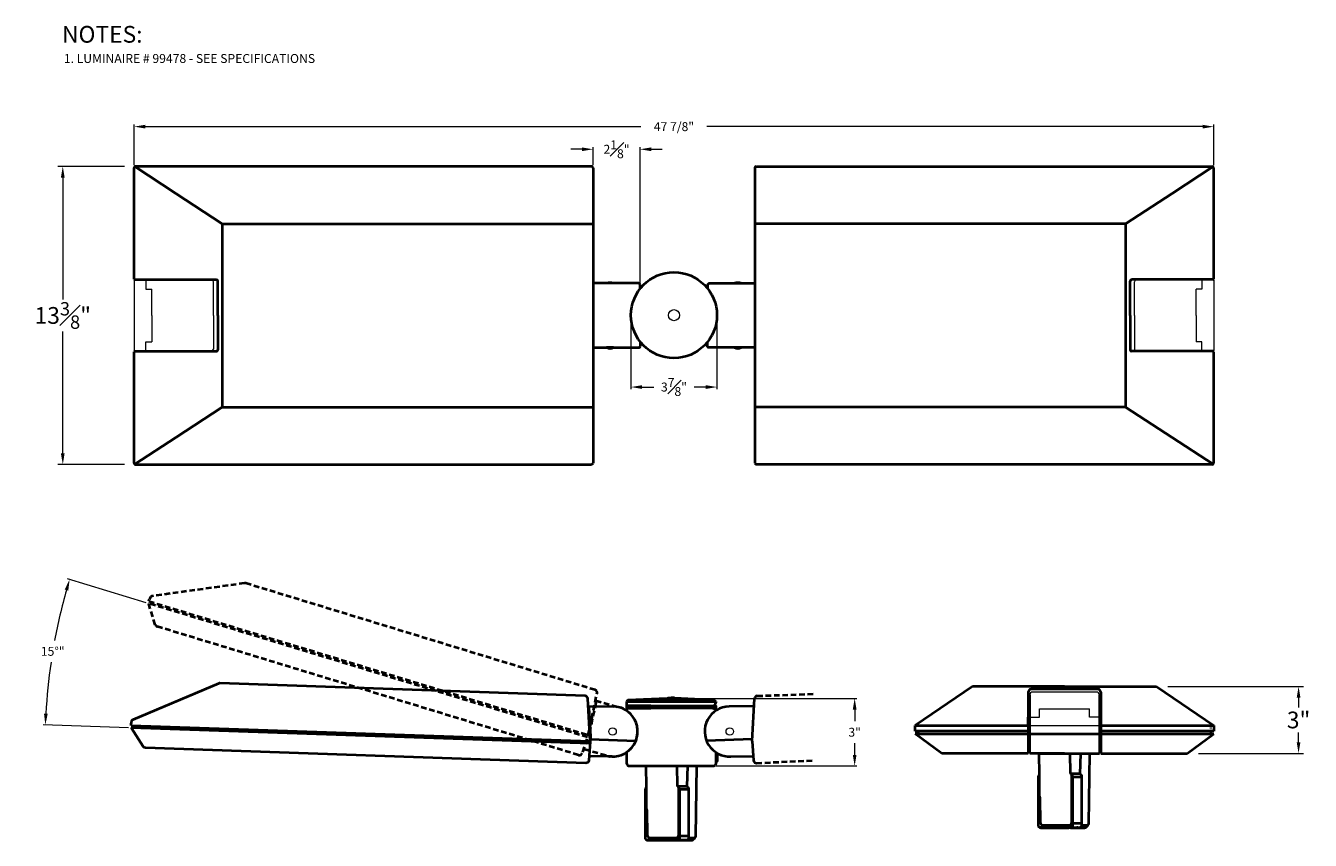
# Model space of a CAD drawing. Units: inches. Extents: x 180.2 to 237.8, y 72.4 to 108.9.
import ezdxf

# ---------------------------------------------------------------- set-up
doc = ezdxf.new("R2010")
doc.units = ezdxf.units.IN
doc.header["$MEASUREMENT"] = 0
doc.linetypes.add('HIDDEN', pattern=[0.375, 0.25, -0.125])
doc.layers.get('Defpoints').update_dxf_attribs({"linetype": 'CONTINUOUS'})
for name, color, linetype, lineweight in [('DIM', 1, 'CONTINUOUS', 20), ('PART', 7, 'CONTINUOUS', 40), ('PRECISION_PART', 20, 'CONTINUOUS', 20), ('TEXT', 1, 'CONTINUOUS', 25)]:
    doc.layers.add(name, color=color, linetype=linetype, lineweight=lineweight)
doc.styles.get("Standard").update_dxf_attribs({"font": 'simplex.shx'})
doc.dimstyles.new('Bega', dxfattribs={"dimscale": 8, "dimtxt": 0.12, "dimasz": 0.12, "dimexe": 0.1, "dimexo": 0.12, "dimgap": 0.12, "dimtad": 0, "dimtih": 1, "dimtoh": 1, "dimdec": 4, "dimzin": 0, "dimdsep": 46, "dimlunit": 5, "dimtxsty": 'STANDARD', "dimcen": 0.125, "dimclrd": 256, "dimclre": 256, "dimclrt": 256, "dimadec": 0, "dimazin": 0, "dimtfac": 0.8, "dimtdec": 4, "dimtofl": 0, "dimtmove": 0, "dimatfit": 3, "dimfxl": 1, "dimfrac": 1, "dimtolj": 1, "dimtzin": 0, "dimlwd": -1, "dimlwe": -1, "dimarcsym": 0})
doc.dimstyles.get("Standard").update_dxf_attribs({"dimtxt": 0.4, "dimasz": 0.5, "dimexe": 0.1, "dimexo": 0.12, "dimgap": 0.25, "dimtad": 0, "dimtih": 1, "dimtoh": 1, "dimdec": 3, "dimzin": 0, "dimdsep": 46, "dimlunit": 5, "dimtxsty": 'STANDARD', "dimcen": 0.125, "dimclrd": 256, "dimclre": 256, "dimclrt": 256, "dimadec": 0, "dimazin": 1, "dimtfac": 1, "dimtdec": 3, "dimtofl": 0, "dimtmove": 0, "dimatfit": 3, "dimfxl": 1, "dimfrac": 1, "dimtolj": 1, "dimtzin": 0, "dimlwd": -1, "dimlwe": 20, "dimarcsym": 0})

# ---------------------------------------------------------------- blocks, each defined once
blk = doc.blocks.new('*D120')
at = {"layer": 'Defpoints', "color": 0, "transparency": 16777216}
for p in [(230.893, 79.3), (232.268, 76.3), (237.258, 76.3)]:
    blk.add_point(p, dxfattribs=at)
at = {"layer": 'DIM', "transparency": 16777216}
for p, q in [((231.393, 79.3), (237.477, 79.3)), ((237.258, 78.8), (237.258, 78.366)), ((237.258, 76.8), (237.258, 77.234)), ((232.768, 76.3), (237.477, 76.3))]:
    blk.add_line(p, q, dxfattribs=at)
for points in [[(237.174, 78.8), (237.341, 78.8), (237.258, 79.3)], [(237.174, 76.8), (237.341, 76.8), (237.258, 76.3)]]:
    blk.add_solid(points, dxfattribs=at)
at = {"layer": 'DIM', "transparency": 16777216, "insert": (237.258, 77.8), "char_height": 0.75, "attachment_point": 5}
blk.add_mtext('\\A1;3"', dxfattribs=at)
blk = doc.blocks.new('*D121')
at = {"layer": 'Defpoints', "color": 0, "transparency": 16777216}
for p in [(185.133, 102.636), (181.869, 89.261), (185.133, 89.261)]:
    blk.add_point(p, dxfattribs=at)
at = {"layer": 'DIM', "transparency": 16777216}
for p, q in [((184.633, 102.636), (181.65, 102.636)), ((181.869, 102.136), (181.869, 96.668)), ((181.869, 89.761), (181.869, 95.228)), ((184.633, 89.261), (181.65, 89.261))]:
    blk.add_line(p, q, dxfattribs=at)
for points in [[(181.785, 102.136), (181.952, 102.136), (181.869, 102.636)], [(181.785, 89.761), (181.952, 89.761), (181.869, 89.261)]]:
    blk.add_solid(points, dxfattribs=at)
at = {"layer": 'DIM', "transparency": 16777216, "insert": (181.869, 95.948), "char_height": 0.75, "attachment_point": 5}
blk.add_mtext('\\A1;13{\\H0.800000x;\\S3#8;}"', dxfattribs=at)
blk = doc.blocks.new('*D123')
at = {"layer": 'Defpoints', "color": 0, "transparency": 16777216}
for p in [(233.456, 104.417), (185.069, 102.571), (233.456, 102.571)]:
    blk.add_point(p, dxfattribs=at)
at = {"layer": 'DIM', "lineweight": 20, "transparency": 16777216}
for p, q in [((185.069, 102.691), (185.069, 104.517)), ((233.456, 102.691), (233.456, 104.517))]:
    blk.add_line(p, q, dxfattribs=at)
at = {"layer": 'DIM', "transparency": 16777216}
for p, q in [((185.569, 104.417), (207.784, 104.417)), ((232.956, 104.417), (210.741, 104.417))]:
    blk.add_line(p, q, dxfattribs=at)
for points in [[(185.569, 104.501), (185.569, 104.334), (185.069, 104.417)], [(232.956, 104.501), (232.956, 104.334), (233.456, 104.417)]]:
    blk.add_solid(points, dxfattribs=at)
at = {"layer": 'DIM', "transparency": 16777216, "insert": (209.262, 104.417), "char_height": 0.4, "attachment_point": 5}
blk.add_mtext('\\A1;47 7/8"', dxfattribs=at)
blk = doc.blocks.new('*D124')
at = {"layer": 'Defpoints', "color": 0, "transparency": 16777216}
for p in [(207.741, 103.402), (205.636, 102.571), (207.741, 97.14)]:
    blk.add_point(p, dxfattribs=at)
at = {"layer": 'DIM', "transparency": 16777216}
for p, q in [((205.136, 103.402), (204.636, 103.402)), ((208.241, 103.402), (208.741, 103.402))]:
    blk.add_line(p, q, dxfattribs=at)
at = {"layer": 'DIM', "lineweight": 20, "transparency": 16777216}
for p, q in [((205.636, 102.691), (205.636, 103.502)), ((207.741, 97.26), (207.741, 103.502))]:
    blk.add_line(p, q, dxfattribs=at)
at = {"layer": 'DIM', "transparency": 16777216}
for points in [[(205.136, 103.486), (205.136, 103.319), (205.636, 103.402)], [(208.241, 103.486), (208.241, 103.319), (207.741, 103.402)]]:
    blk.add_solid(points, dxfattribs=at)
at = {"layer": 'DIM', "transparency": 16777216, "insert": (206.688, 103.402), "char_height": 0.4, "attachment_point": 5}
blk.add_mtext('\\A1;2{\\H1.000000x;\\S1#8;}"', dxfattribs=at)
blk = doc.blocks.new('*D125')
at = {"layer": 'Defpoints', "color": 0, "transparency": 16777216}
for p in [(209.137, 78.766), (211.017, 75.735), (217.362, 75.735)]:
    blk.add_point(p, dxfattribs=at)
at = {"layer": 'DIM', "lineweight": 20, "transparency": 16777216}
for p, q in [((209.257, 78.766), (217.462, 78.766)), ((211.137, 75.735), (217.462, 75.735))]:
    blk.add_line(p, q, dxfattribs=at)
at = {"layer": 'DIM', "transparency": 16777216}
for p, q in [((217.362, 78.266), (217.362, 77.739)), ((217.362, 76.235), (217.362, 76.762))]:
    blk.add_line(p, q, dxfattribs=at)
for points in [[(217.278, 78.266), (217.445, 78.266), (217.362, 78.766)], [(217.278, 76.235), (217.445, 76.235), (217.362, 75.735)]]:
    blk.add_solid(points, dxfattribs=at)
at = {"layer": 'DIM', "transparency": 16777216, "insert": (217.362, 77.25), "char_height": 0.4, "attachment_point": 5}
blk.add_mtext('\\A1;3"', dxfattribs=at)
blk = doc.blocks.new('*D126')
at = {"layer": 'Defpoints', "color": 0, "transparency": 16777216}
for p in [(207.336, 95.959), (211.189, 95.959), (211.189, 92.735)]:
    blk.add_point(p, dxfattribs=at)
at = {"layer": 'DIM', "lineweight": 20, "transparency": 16777216}
for p, q in [((207.336, 95.839), (207.336, 92.635)), ((211.189, 95.839), (211.189, 92.635))]:
    blk.add_line(p, q, dxfattribs=at)
at = {"layer": 'DIM', "transparency": 16777216}
for p, q in [((207.836, 92.735), (208.355, 92.735)), ((210.689, 92.735), (210.17, 92.735))]:
    blk.add_line(p, q, dxfattribs=at)
for points in [[(207.836, 92.818), (207.836, 92.652), (207.336, 92.735)], [(210.689, 92.818), (210.689, 92.652), (211.189, 92.735)]]:
    blk.add_solid(points, dxfattribs=at)
at = {"layer": 'DIM', "transparency": 16777216, "insert": (209.262, 92.735), "char_height": 0.4, "attachment_point": 5}
blk.add_mtext('\\A1;3{\\H1.000000x;\\S7#8;}"', dxfattribs=at)
blk = doc.blocks.new('*D127')
at = {"layer": 'Defpoints', "color": 0, "transparency": 16777216}
for p in [(185.719, 83.026), (181.624, 81.966), (184.941, 77.449), (205.389, 77.026), (205.494, 76.745)]:
    blk.add_point(p, dxfattribs=at)
at = {"layer": 'DIM', "lineweight": 20, "transparency": 16777216}
for p, q in [((185.604, 83.061), (182.08, 84.136)), ((184.821, 77.453), (180.988, 77.585))]:
    blk.add_line(p, q, dxfattribs=at)
at = {"layer": 'DIM', "transparency": 16777216}
for start, end in [(164.16862, 169.41745), (171.65516, 176.90763)]:
    blk.add_arc((206.415, 76.714), 25.341, start, end, dxfattribs=at)
for points in [[(181.955, 83.651), (182.115, 83.603), (182.176, 84.107)], [(181.194, 78.077), (181.027, 78.084), (181.088, 77.581)]]:
    blk.add_solid(points, dxfattribs=at)
at = {"layer": 'DIM', "transparency": 16777216, "insert": (181.418, 80.88), "char_height": 0.4, "attachment_point": 5}
blk.add_mtext('\\A1;15°"', dxfattribs=at)

msp = doc.modelspace()

# ---------------------------------------------------------------- linework, layer by layer
at = {"layer": 'PART'}
for p, q in [((186.9343, 101.4237), (185.0998, 102.6261)), ((231.5905, 101.4237), (233.4249, 102.6261)), ((189.0173, 100.0582), (189.0173, 91.8378)), ((189.0173, 100.0582), (205.6363, 100.0582)), ((229.5074, 100.0582), (212.8885, 100.0582)), ((229.5074, 100.0582), (229.5074, 91.8378)), ((185.0942, 97.5536), (188.7525, 97.5536)), ((188.8187, 95.948), (188.8187, 97.4874)), ((205.6363, 97.4223), (205.6363, 94.4765)), ((212.8885, 97.4223), (212.8885, 94.4765)), ((229.7061, 95.948), (229.7061, 97.4874)), ((233.4306, 97.5536), (229.7723, 97.5536)), ((188.8187, 95.948), (188.8187, 94.4087)), ((229.7061, 95.948), (229.7061, 94.4087)), ((185.0942, 94.3425), (188.7525, 94.3425)), ((233.4306, 94.3425), (229.7723, 94.3425)), ((189.0173, 91.8378), (205.6363, 91.8378)), ((229.5074, 91.8378), (212.8885, 91.8378)), ((186.9343, 90.4724), (185.0998, 89.2699)), ((231.5905, 90.4724), (233.4249, 89.2699)), ((222.6432, 79.3), (220.0807, 77.55)), ((226.7682, 79.3), (222.6432, 79.3)), ((225.1432, 79.05), (225.1432, 76.3)), ((225.2057, 76.3), (225.2057, 78.925)), ((228.2682, 79.175), (225.2588, 79.1746)), ((226.7682, 79.3), (230.8932, 79.3)), ((228.3307, 78.925), (228.3307, 76.3)), ((228.3932, 79.05), (228.3932, 76.3)), ((230.8932, 79.3), (233.4557, 77.55)), ((225.1432, 77.925), (225.1432, 76.3)), ((225.1432, 77.55), (225.1432, 77.925)), ((228.3932, 76.3), (228.3932, 77.925)), ((185.054, 77.5452), (185.054, 77.4454)), ((220.0807, 77.3), (220.0807, 77.55)), ((220.0807, 77.55), (225.1432, 77.55)), ((225.1432, 77.3), (220.0807, 77.3)), ((220.0807, 77.3), (220.2057, 77.3)), ((220.2057, 77.175), (220.0807, 77.175)), ((220.0807, 77.175), (225.1432, 77.175)), ((221.2682, 76.3), (220.0807, 77.175)), ((220.2057, 77.3), (220.2057, 77.175)), ((225.2057, 77.175), (228.3307, 77.175)), ((228.3932, 77.55), (233.4557, 77.55)), ((233.4557, 77.3), (228.3932, 77.3)), ((228.3932, 77.175), (233.4557, 77.175)), ((232.2682, 76.3), (233.4557, 77.175)), ((233.3307, 77.3), (233.3307, 77.175)), ((233.4557, 77.55), (233.4557, 77.3)), ((225.1432, 76.3), (221.2682, 76.3)), ((225.1432, 76.3), (225.1432, 76.3625)), ((225.1432, 76.3625), (225.2057, 76.3625)), ((226.7682, 76.3), (225.2057, 76.3)), ((225.6289, 76.3), (227.9075, 76.3)), ((226.7682, 76.3), (228.3307, 76.3)), ((226.7682, 76.3), (228.3307, 76.3)), ((228.3932, 76.3625), (228.3307, 76.3625)), ((228.3932, 76.3), (232.2682, 76.3)), ((208.0149, 75.7347), (210.2935, 75.7347)), ((227.0321, 75.413), (227.0327, 75.3674)), ((209.4181, 74.8477), (209.4186, 74.8021)), ((226.9648, 72.9765), (225.657, 72.9765)), ((209.3507, 72.4112), (208.0429, 72.4112))]:
    msp.add_line(p, q, dxfattribs=at)
at = {"layer": 'PART', "color": 253, "linetype": 'HIDDEN', "true_color": 0x999999}
for p, q in [((185.8527, 83.0896), (185.8268, 82.9931)), ((205.7524, 78.6686), (205.7493, 78.6739))]:
    msp.add_line(p, q, dxfattribs=at)
at = {"layer": 'PART', "linetype": 'HIDDEN'}
for p, q in [((212.9977, 78.8803), (215.5418, 78.9688)), ((212.9588, 75.867), (215.5258, 75.9831))]:
    msp.add_line(p, q, dxfattribs=at)
at = {"layer": 'PART', "color": 7}
for p, q in [((205.4199, 78.4253), (205.4155, 78.4297)), ((207.195, 78.6876), (207.1388, 78.6315)), ((207.1388, 78.6315), (211.1359, 78.6315)), ((211.1359, 78.6315), (211.1359, 78.5656)), ((212.7737, 76.8462), (212.8772, 78.7621)), ((212.7737, 76.8462), (212.8298, 75.9836))]:
    msp.add_line(p, q, dxfattribs=at)
for points in [[(185.069, 97.5787), (185.069, 102.5713)], [(205.566, 102.6355), (185.1333, 102.6355)], [(205.6363, 102.5713), (205.6363, 97.4223)], [(212.8885, 102.5713), (212.8885, 97.4223)], [(212.9588, 102.6355), (233.3915, 102.6355)], [(233.4557, 97.5787), (233.4557, 102.5713)], [(186.9343, 101.4237), (189.0173, 100.0582)], [(231.5905, 101.4237), (229.5074, 100.0582)], [(205.6363, 94.4737), (205.6363, 89.3247)], [(206.259, 94.5072), (206.2394, 94.5072)], [(206.259, 94.5072), (206.2394, 94.5072)], [(206.259, 94.5072), (206.2394, 94.5072)], [(206.555, 94.5072), (206.259, 94.5072)], [(206.555, 94.5072), (206.259, 94.5072)], [(206.555, 94.5072), (206.259, 94.5072)], [(211.9698, 94.5072), (212.2658, 94.5072)], [(211.9698, 94.5072), (212.2658, 94.5072)], [(211.9698, 94.5072), (212.2658, 94.5072)], [(212.2658, 94.5072), (212.2853, 94.5072)], [(212.2658, 94.5072), (212.2853, 94.5072)], [(212.2658, 94.5072), (212.2853, 94.5072)], [(212.8885, 94.4737), (212.8885, 89.3247)], [(185.069, 89.3247), (185.069, 94.3173)], [(233.4557, 89.3247), (233.4557, 94.3173)], [(186.9343, 90.4724), (189.0173, 91.8378)], [(231.5905, 90.4724), (229.5074, 91.8378)], [(185.1333, 89.2605), (205.5721, 89.2605)], [(233.3915, 89.2605), (212.9527, 89.2605)], [(205.4199, 78.4253), (206.5437, 78.4086)], [(207.1388, 78.6315), (207.1388, 78.4855), (207.1837, 78.4406)], [(208.2279, 78.4406), (207.1388, 78.4406), (207.1388, 78.3283), (208.2279, 78.3283)], [(207.195, 78.3283), (207.1388, 78.2722), (207.1388, 78.217)], [(207.1837, 78.6764), (207.15, 78.6427)], [(207.15, 78.4743), (207.1725, 78.4518)], [(207.1837, 78.3171), (207.15, 78.2834)], [(208.2504, 78.6652), (207.1725, 78.6652)], [(208.9577, 78.7662), (207.195, 78.6876)], [(207.195, 78.3283), (208.2055, 78.3283)], [(208.2279, 78.4406), (211.1359, 78.4406), (211.1359, 78.3283), (208.2055, 78.3283)], [(208.2504, 78.6652), (211.0933, 78.6652)], [(209.0476, 78.7662), (208.9577, 78.7662)], [(208.9914, 78.7662), (209.1374, 78.7662)], [(209.0476, 78.7662), (209.2946, 78.7662)], [(209.1374, 78.7662), (209.2833, 78.7662)], [(209.317, 78.7662), (209.2946, 78.7662)], [(209.5865, 78.7662), (209.317, 78.7662)], [(211.1359, 78.6315), (211.0645, 78.6878), (209.5865, 78.7662)], [(212.8549, 78.4253), (211.731, 78.4086)], [(207.1613, 78.2946), (207.1613, 78.2946)], [(184.9271, 77.5496), (205.5011, 76.8462)], [(184.929, 77.5495), (184.929, 77.6506)], [(205.4943, 76.7452), (184.9409, 77.4492)], [(205.5082, 76.9326), (207.5555, 76.8687)], [(212.7665, 76.9326), (210.7192, 76.8687)], [(206.4988, 76.1592), (205.4581, 76.1808)], [(211.1359, 76.3512), (211.1359, 76.2287)], [(211.1359, 76.2287), (211.1359, 76.0715)], [(211.1359, 76.0715), (211.1359, 75.9143)], [(211.1696, 76.2285), (211.1696, 76.0715)], [(211.1696, 76.2063), (211.1696, 76.0715)], [(211.1696, 76.0715), (211.1696, 75.948)], [(211.1696, 76.0715), (211.1696, 75.9163)], [(211.7759, 76.1592), (212.8167, 76.1808)], [(225.6399, 75.3456), (225.6289, 76.3)], [(227.0321, 75.413), (227.0212, 76.3)], [(227.4807, 76.3), (227.4592, 75.3741)], [(208.0258, 74.7803), (208.0149, 75.7347)], [(209.4181, 74.8477), (209.4071, 75.7347)], [(209.8667, 75.7347), (209.8451, 74.8088)], [(225.6511, 74.4025), (225.6399, 75.3456)], [(227.0658, 75.3793), (227.0546, 75.3793)], [(227.0883, 75.0649), (227.0883, 75.3474)], [(227.1438, 75.2558), (227.5486, 75.2558)], [(208.037, 73.8372), (208.0258, 74.7803)], [(209.4518, 74.814), (209.4405, 74.814)], [(209.4742, 74.4996), (209.4742, 74.7821)], [(209.5297, 74.6905), (209.9346, 74.6905)], [(225.6511, 74.3688), (225.6511, 74.4025)], [(225.6511, 74.3688), (225.6623, 74.2902)], [(225.6511, 74.3688), (225.6623, 74.2902)], [(208.037, 73.8035), (208.037, 73.8372)], [(208.037, 73.8035), (208.0483, 73.7249)], [(208.037, 73.8035), (208.0483, 73.7249)], [(227.1444, 73.1674), (227.5486, 73.1674)], [(227.5486, 73.1337), (227.5486, 73.1674)], [(209.5304, 72.6021), (209.9346, 72.6021)], [(209.9346, 72.5684), (209.9346, 72.6021)], [(225.8308, 72.9653), (226.2911, 72.9653)], [(225.8308, 72.9653), (225.8308, 72.9653)], [(226.2911, 72.9653), (226.9648, 72.9653)], [(227.3241, 72.9653), (226.9648, 72.9653)], [(227.4364, 72.9653), (227.0321, 72.9653)], [(227.0321, 72.9653), (227.4364, 72.9653)], [(227.3578, 72.9765), (227.3241, 72.9765)], [(227.3578, 72.9653), (227.3241, 72.9653)], [(227.3578, 72.9653), (227.4476, 72.9653)], [(227.4476, 72.9653), (227.4476, 72.9653)], [(227.5463, 73.0776), (227.8257, 73.0776)], [(208.2167, 72.4), (208.677, 72.4)], [(208.2167, 72.4), (208.2167, 72.4)], [(208.677, 72.4), (209.3507, 72.4)], [(209.71, 72.4), (209.3507, 72.4)], [(209.8223, 72.4), (209.4181, 72.4)], [(209.4181, 72.4), (209.8223, 72.4)], [(209.7437, 72.4112), (209.71, 72.4112)], [(209.7437, 72.4), (209.71, 72.4)], [(209.7437, 72.4), (209.8335, 72.4)], [(209.8335, 72.4), (209.8335, 72.4)], [(209.9322, 72.5123), (210.2117, 72.5123)]]:
    msp.add_lwpolyline(points, dxfattribs=at)
for points in [[(207.7405, 97.1403), (207.7405, 97.3226, 0.4142136), (207.6743, 97.3888), (205.6363, 97.3888)], [(210.7843, 97.1403), (210.7843, 97.3226, -0.4142136), (210.8505, 97.3888), (212.8885, 97.3888)], [(205.6363, 94.5072), (207.6919, 94.5072, 0.4142136), (207.7581, 94.5734), (207.7581, 94.7557)], [(212.8885, 94.5072), (210.8329, 94.5072, -0.4142136), (210.7667, 94.5734), (210.7667, 94.7557)], [(205.5011, 76.8462), (205.3976, 78.7621, 0.3884464), (205.2771, 78.8803), (188.9107, 79.45, 0.1093836), (188.8575, 79.4402), (185.0106, 77.8092, 0.2674777), (184.9353, 77.7096), (184.9271, 77.6434)], [(205.4535, 78.3399), (205.5153, 77.0508, -0.028452), (205.5152, 77.0366), (205.445, 75.9836, -0.404877), (205.3159, 75.867), (185.5763, 76.55, -0.2472303), (185.4752, 76.6078), (184.9485, 77.4354, -0.0315858), (184.9409, 77.4492, -0.0315858)], [(208.9578, 78.7662, -0.1901683), (209.0432, 78.7999), (209.1374, 78.7999)], [(209.3169, 78.7662, 0.1901683), (209.2316, 78.7999), (209.1374, 78.7999)], [(211.0109, 78.3283, -0.3834999), (211.1352, 78.2165)], [(207.1388, 76.3512), (207.1388, 75.8597, 0.4142136), (207.2638, 75.7347), (208.2055, 75.7347)], [(211.1359, 76.2469, -0.0512397), (211.1598, 76.2379)], [(211.1598, 76.2379, -0.2184752), (211.2033, 76.1431), (211.2033, 76.0715)], [(211.2033, 76.0715), (211.2033, 75.9998, -0.1738725), (211.1748, 75.9204, -0.1738725)], [(227.7405, 72.9978), (227.8118, 73.0627, 0.2067635), (227.8527, 73.153), (227.9075, 76.3)], [(208.2055, 75.7347), (211.0168, 75.7347, 0.1903154), (211.1022, 75.7684, 0.1903154)], [(210.1264, 72.4325), (210.1977, 72.4974, 0.2067635), (210.2386, 72.5877), (210.2935, 75.7347)], [(211.1359, 75.9143), (211.1359, 75.8538, -0.1903154), (211.1022, 75.7684, -0.1903154)], [(211.1748, 75.9204, -0.0897999), (211.1359, 75.8986, -0.0897999)], [(225.6399, 75.3434), (225.6127, 75.3108, 0.1754524), (225.5837, 75.2308), (225.5837, 73.0903, 0.4142136), (225.7087, 72.9653), (225.8308, 72.9653)], [(226.235, 73.0776), (226.9633, 73.0776, 0.4142136), (227.0883, 73.2026), (227.0883, 75.2558)], [(226.9648, 72.9765), (227.0194, 72.9765, 0.4142136), (227.1444, 73.1015), (227.1444, 75.2431, 0.3833603), (227.0327, 75.3674, 0.3833603)], [(227.0321, 72.9765), (227.4236, 72.9765, 0.4142136), (227.5486, 73.1015), (227.5486, 75.2543, 0.4142136), (227.4236, 75.3793), (227.0326, 75.3793)], [(208.0258, 74.7781), (207.9987, 74.7455, 0.1754524), (207.9697, 74.6654), (207.9697, 72.525, 0.4142136), (208.0947, 72.4), (208.2167, 72.4)], [(208.6209, 72.5123), (209.3492, 72.5123, 0.4142136), (209.4742, 72.6373), (209.4742, 74.6905)], [(209.3507, 72.4112), (209.4054, 72.4112, 0.4142136), (209.5304, 72.5362), (209.5304, 74.6778, 0.3833603), (209.4186, 74.8021, 0.3833603)], [(209.4181, 72.4112), (209.8096, 72.4112, 0.4142136), (209.9346, 72.5362), (209.9346, 74.689, 0.4142136), (209.8096, 74.814), (209.4185, 74.814)], [(225.6623, 74.2902), (225.6829, 73.2002, 0.4086987), (225.8079, 73.0776), (226.235, 73.0776)], [(208.0483, 73.7249), (208.0688, 72.6349, 0.4086987), (208.1938, 72.5123), (208.6209, 72.5123)], [(227.4476, 72.9653), (227.6564, 72.9653, 0.1865745), (227.7405, 72.9978), (227.8118, 73.0627)], [(209.8335, 72.4), (210.0423, 72.4, 0.1865745), (210.1264, 72.4325), (210.1977, 72.4974)]]:
    msp.add_lwpolyline(points, format="xyb", dxfattribs=at)
at = {"layer": 'PART', "color": 253, "linetype": 'HIDDEN', "true_color": 0x999999}
for points in [[(205.4221, 77.1223), (205.818, 78.9997, 0.3884464), (205.7322, 79.145), (190.0709, 83.9313, 0.1093836), (190.0171, 83.9355), (185.8791, 83.3557, 0.2674777), (185.7806, 83.279), (185.7555, 83.2173)], [(205.7628, 78.5773), (205.4888, 77.3162, -0.028452), (205.485, 77.3025), (205.1447, 76.3036, -0.404877), (204.9898, 76.2244), (186.0996, 81.9931, -0.2472303), (186.0169, 82.0751), (185.7224, 83.0108, -0.0315858), (185.7186, 83.0261, -0.0315858)]]:
    msp.add_lwpolyline(points, format="xyb", dxfattribs=at)
for points in [[(205.3894, 77.0264), (185.7186, 83.0261)], [(185.7312, 83.1266), (205.4221, 77.1223)], [(185.733, 83.1261), (185.7592, 83.2237)], [(205.7524, 78.6686), (206.8336, 78.3616)], [(206.2081, 76.2004), (205.2084, 76.4907)]]:
    msp.add_lwpolyline(points, dxfattribs=at)
at = {"layer": 'PART'}
msp.add_circle((209.2624, 95.9592), 1.9264, dxfattribs=at)
for centre, radius, start, end in [((185.1333, 102.5713), 0.0642, 90, 180), ((205.569, 102.5683), 0.0673, 2.585096, 87.414904), ((212.9557, 102.5683), 0.0673, 92.585096, 177.414904), ((233.3915, 102.5713), 0.0642, 360, 90), ((185.0942, 97.5787), 0.0251, 180, 270), ((188.7525, 97.4874), 0.0662, 0, 90), ((206.3986, 97.0518), 0.3648, 67.5, 112.5), ((212.1262, 97.0518), 0.3648, 67.5, 112.5), ((229.7723, 97.4874), 0.0662, 90, 180), ((233.4306, 97.5787), 0.0251, 270, 0), ((206.4021, 94.772), 0.3058, 240, 300), ((212.1227, 94.772), 0.3058, 240, 300), ((185.0942, 94.3173), 0.0251, 90, 180), ((188.7525, 94.4087), 0.0662, 270, 0), ((229.7723, 94.4087), 0.0662, 180, 270), ((233.4306, 94.3173), 0.0251, 0, 90), ((185.1333, 89.3247), 0.0642, 180, 270), ((205.5267, 89.3701), 0.1187, 292.5, 337.5), ((212.9981, 89.3701), 0.1187, 202.5, 247.5), ((233.3915, 89.3247), 0.0642, 270, 0), ((225.2682, 79.05), 0.125, 90, 180), ((228.2682, 79.05), 0.125, 0, 90), ((206.5101, 77.2841), 1.125, 267.428635, 88.284249), ((211.7647, 77.2841), 1.125, 91.715751, 272.571365)]:
    msp.add_arc(centre, radius, start, end, dxfattribs=at)
at = {"layer": 'PART', "color": 7}
for centre, radius, start, end in [((205.3284, 78.3398), 0.1251, 0.009181, 45.897395), ((211.0109, 78.5656), 0.125, 270, 0), ((213.002, 78.7553), 0.125, 91.993792, 176.907717), ((233.2208, 77.5025), 0.125, 327.528808, 334.765335), ((212.9545, 75.9919), 0.125, 183.814075, 271.98165)]:
    msp.add_arc(centre, radius, start, end, dxfattribs=at)
at = {"layer": 'PART', "color": 253, "linetype": 'HIDDEN', "true_color": 0x999999}
for centre, radius, start, end in [((205.6419, 78.6097), 0.1251, 345.009181, 30.897395), ((206.5101, 77.2841), 1.125, 252.428635, 73.284249)]:
    msp.add_arc(centre, radius, start, end, dxfattribs=at)
at = {"layer": 'PRECISION_PART'}
for p, q in [((185.0858, 97.5284), (188.5538, 97.5284)), ((185.5959, 97.5284), (185.5959, 97.1312)), ((188.62, 95.948), (188.62, 97.4622)), ((229.9047, 95.948), (229.9047, 97.4622)), ((233.439, 97.5284), (229.9709, 97.5284)), ((232.9288, 97.5284), (232.9288, 97.1312)), ((185.5959, 97.1312), (185.8608, 97.1312)), ((185.8608, 95.948), (185.8608, 97.1312)), ((232.664, 95.948), (232.664, 97.1312)), ((232.9288, 97.1312), (232.664, 97.1312)), ((185.8608, 95.948), (185.8608, 94.7649)), ((188.62, 95.948), (188.62, 94.4338)), ((229.9047, 95.948), (229.9047, 94.4338)), ((232.664, 95.948), (232.664, 94.7649)), ((185.5959, 94.3676), (185.5959, 94.7649)), ((185.5959, 94.7649), (185.8608, 94.7649)), ((232.9288, 94.7649), (232.664, 94.7649)), ((232.9288, 94.3676), (232.9288, 94.7649)), ((185.0858, 94.3676), (188.5538, 94.3676)), ((233.439, 94.3676), (229.9709, 94.3676)), ((228.2057, 79.05), (225.3307, 79.05)), ((225.2057, 77.925), (225.6432, 77.925)), ((225.6432, 77.925), (225.6432, 78.3)), ((225.6432, 78.3), (227.8932, 78.3)), ((227.8932, 77.925), (227.8932, 78.3)), ((228.3307, 77.925), (227.8932, 77.925)), ((225.2057, 77.55), (228.3307, 77.55))]:
    msp.add_line(p, q, dxfattribs=at)
at = {"layer": 'PRECISION_PART', "color": 7}
for points in [[(185.0662, 97.5117), (185.0662, 94.3843)], [(233.4585, 97.5117), (233.4585, 94.3843)]]:
    msp.add_lwpolyline(points, dxfattribs=at)
at = {"layer": 'PRECISION_PART'}
for centre, radius in [((209.2624, 95.9592), 0.25), ((206.5101, 77.2841), 0.1684), ((211.7647, 77.2841), 0.1684)]:
    msp.add_circle(centre, radius, dxfattribs=at)
for centre, radius, start, end in [((185.0844, 97.5103), 0.0182, 85.601295, 175.601295), ((188.5538, 97.4622), 0.0662, 0, 90), ((229.9709, 97.4622), 0.0662, 90, 180), ((233.4404, 97.5103), 0.0182, 4.398705, 94.398705), ((188.5538, 94.4338), 0.0662, 270, 0), ((229.9709, 94.4338), 0.0662, 180, 270), ((185.0844, 94.3857), 0.0182, 184.398705, 274.398705), ((233.4404, 94.3857), 0.0182, 265.601295, 355.601295), ((225.3307, 78.925), 0.125, 90, 180), ((228.2057, 78.925), 0.125, 0, 90)]:
    msp.add_arc(centre, radius, start, end, dxfattribs=at)

# ---------------------------------------------------------------- texts
at = {"layer": 'TEXT', "linetype": 'Continuous'}
msp.add_text('NOTES:', height=0.75, dxfattribs=at).set_placement((181.8347, 108.1845))
at = {"layer": 'TEXT'}
msp.add_text('1. LUMINAIRE # 99478 - SEE SPECIFICATIONS', height=0.4, dxfattribs=at).set_placement((181.9158, 107.2748))

# ---------------------------------------------------------------- dimensions: what is measured, and where the dimension line sits
at = {"layer": 'DIM'}
dim = msp.add_linear_dim(base=(233.4557, 104.4175), p1=(185.069, 102.5713), p2=(233.4557, 102.5713), text='47 7/8"', dimstyle='Standard', override={"dimpost": '"'}, dxfattribs=at)
dim.commit()
dim.dimension.update_dxf_attribs({"geometry": '*D123', "text_midpoint": (209.2624, 104.4175)})
for base, p1, p2, picture, middle in [((207.7405, 103.4024), (205.6363, 102.5713), (207.7405, 97.1403), '*D124', (206.6884, 103.4024)), ((211.1888, 92.7351), (207.3359, 95.9592), (211.1888, 95.9592), '*D126', (209.2624, 92.7351))]:
    dim = msp.add_linear_dim(base=base, p1=p1, p2=p2, dimstyle='Standard', override={"dimpost": '"'}, dxfattribs=at)
    dim.commit()
    dim.dimension.update_dxf_attribs({"geometry": picture, "text_midpoint": middle})
for base, p1, p2, picture, middle in [((181.8688, 89.2605), (185.1333, 102.6355), (185.1333, 89.2605), '*D121', (181.8688, 95.948)), ((237.2578, 76.3), (230.8932, 79.3), (232.2682, 76.3), '*D120', (237.2578, 77.8))]:
    dim = msp.add_linear_dim(base=base, p1=p1, p2=p2, angle=90, dimstyle='Bega', override={"dimscale": 1, "dimtxt": 0.75, "dimasz": 0.5, "dimexe": 0.21875, "dimexo": 0.5, "dimdec": 3, "dimpost": '"', "dimtdec": 3}, dxfattribs=at)
    dim.commit()
    dim.dimension.update_dxf_attribs({"geometry": picture, "text_midpoint": middle})
dim = msp.add_angular_dim_2l(base=(181.6238, 81.966), line1=((205.4943, 76.7452), (184.9409, 77.4492)), line2=((205.3894, 77.0264), (185.7186, 83.0261)), dimstyle='Standard', override={"dimpost": '"'}, dxfattribs=at)
dim.commit()
dim.dimension.update_dxf_attribs({"geometry": '*D127', "text_midpoint": (181.4183, 80.8796)})
dim = msp.add_linear_dim(base=(217.36153, 75.73468), p1=(209.13738, 78.76621), p2=(211.0168, 75.73468), angle=90, dimstyle='Standard', override={"dimpost": '"'}, dxfattribs=at)
dim.commit()
dim.dimension.update_dxf_attribs({"geometry": '*D125', "text_midpoint": (217.36153, 77.25045), "dimtype": 160})

doc.saveas('drawing.dxf')
